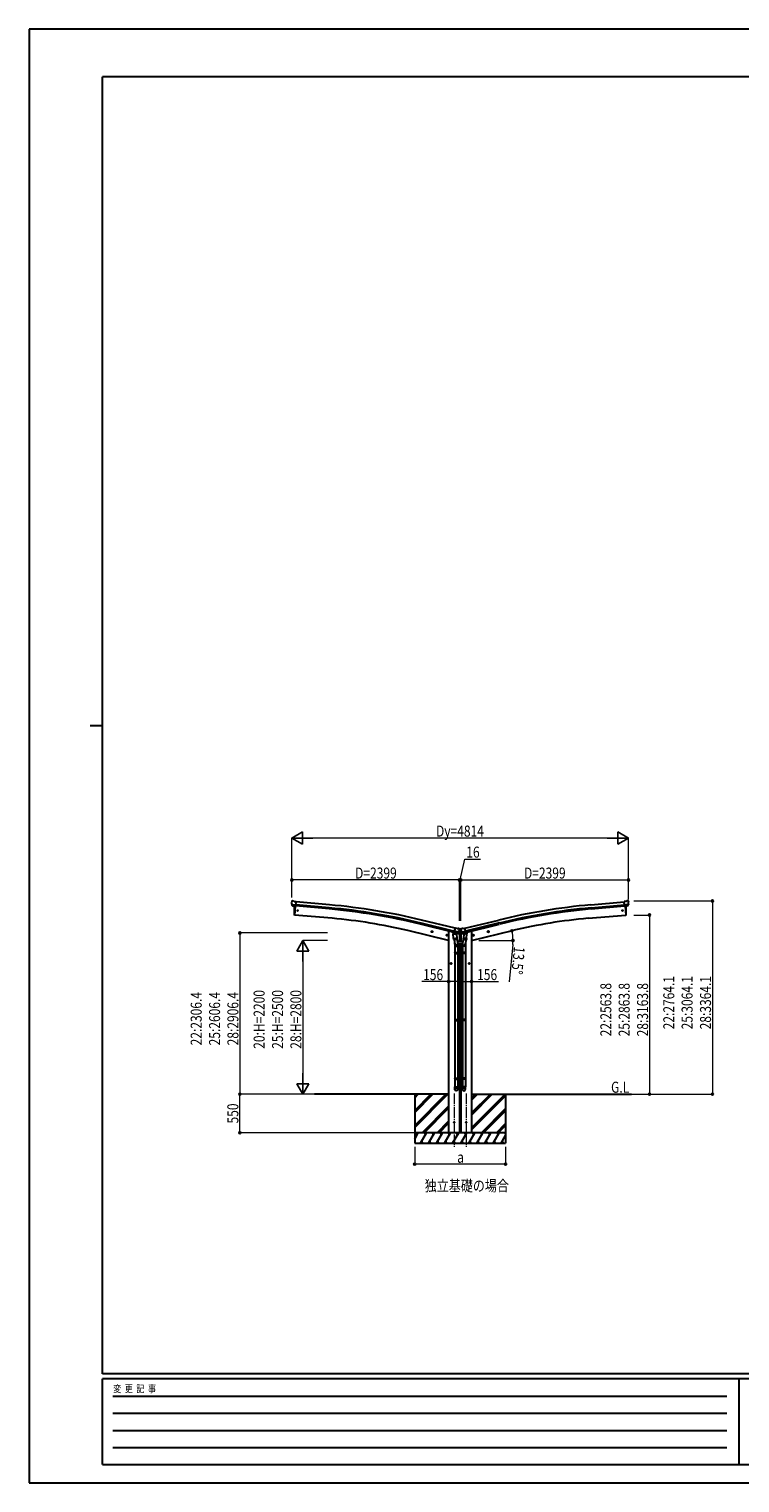
# Model space of a CAD drawing. Units: millimetres. Extents: x 0 to 29435, y 0 to 20790.
# Drawn here: x 0 to 10163, y 0 to 20790 of the extents above; entities that cross this region are included whole.
import ezdxf

# ---------------------------------------------------------------- set-up
doc = ezdxf.new("R2010")
doc.units = ezdxf.units.MM
doc.linetypes.add('YCENTER_1', pattern=[13, 10, -1, 1, -1])
for name, color, linetype, lineweight in [('USER1', 3, 'Continuous', 13), ('YKK_12', 2, 'Continuous', 13), ('YKK_13', 4, 'Continuous', 30), ('YKK_A1', 4, 'Continuous', 30), ('YKK_D', 6, 'Continuous', 13), ('YKK_ZWAK', 7, 'Continuous', 30)]:
    doc.layers.add(name, color=color, linetype=linetype, lineweight=lineweight)
doc.styles.add('text-b', font='extslim2.shx', dxfattribs={"width": 0.8, "bigfont": 'extfont2.shx'})

msp = doc.modelspace()

# ---------------------------------------------------------------- linework, layer by layer
at = {"layer": 'YKK_12', "linetype": 'YCENTER_1', "ltscale": 15}
for p, q in [((6077, 5567), (6077, 4808)), ((6249, 5567), (6249, 4808))]:
    msp.add_line(p, q, dxfattribs=at)
at = {"layer": 'YKK_13'}
for p, q in [((3755, 8318), (3761, 8322)), ((3764, 8324), (3778, 8322)), ((3791, 8315), (3779, 8322)), ((8535, 8315), (8546, 8322)), ((8561, 8324), (8548, 8322)), ((8570, 8318), (8565, 8322)), ((3754, 8316), (3754, 8314)), ((3755, 8274), (3755, 8273)), ((3755, 8273), (3814, 8268)), ((3755, 8273), (3755, 8272)), ((3766, 8253), (3755, 8272)), ((3768, 8252), (3776, 8251)), ((3802, 8249), (3776, 8251)), ((3776, 8251), (3776, 8251)), ((3791, 8315), (3818, 8313)), ((3794, 8121), (3792, 8122)), ((3805, 8249), (3794, 8121)), ((3802, 8249), (3802, 8249)), ((3802, 8249), (3812, 8248)), ((3812, 8248), (3818, 8313)), ((8535, 8315), (8508, 8313)), ((8514, 8248), (8508, 8313)), ((8571, 8273), (8512, 8268)), ((8524, 8249), (8514, 8248)), ((8521, 8249), (8532, 8121)), ((8524, 8249), (8549, 8251)), ((8524, 8249), (8524, 8249)), ((8532, 8121), (8534, 8122)), ((8549, 8251), (8550, 8251)), ((8557, 8252), (8550, 8251)), ((8560, 8253), (8571, 8272)), ((8571, 8316), (8572, 8314)), ((8571, 8274), (8571, 8273)), ((8571, 8273), (8571, 8272)), ((6080, 7870), (6095, 7933)), ((6121, 7927), (6095, 7933)), ((6121, 7927), (6134, 7930)), ((6148, 7926), (6135, 7930)), ((6152, 7924), (6155, 7918)), ((6154, 7909), (6155, 7911)), ((6154, 7909), (6154, 7885)), ((6155, 7918), (6156, 7920)), ((6156, 7916), (6155, 7914)), ((6170, 7920), (6156, 7920)), ((6162, 7916), (6161, 7916)), ((6161, 7916), (6161, 7915)), ((6161, 7915), (6162, 7915)), ((6163, 7918), (6162, 7918)), ((6162, 7918), (6162, 7917)), ((6162, 7914), (6162, 7913)), ((6162, 7913), (6163, 7913)), ((6163, 7917), (6163, 7918)), ((6163, 7913), (6163, 7914)), ((6165, 7916), (6164, 7916)), ((6164, 7915), (6165, 7915)), ((6165, 7915), (6165, 7916)), ((6174, 7924), (6170, 7918)), ((6170, 7918), (6170, 7920)), ((6170, 7916), (6170, 7914)), ((6171, 7909), (6171, 7911)), ((6171, 7909), (6171, 7885)), ((6177, 7926), (6190, 7930)), ((6205, 7927), (6192, 7930)), ((6205, 7927), (6231, 7933)), ((6246, 7870), (6231, 7933)), ((5770, 7881), (5751, 7886)), ((5753, 7885), (5758, 7891)), ((5755, 7878), (5753, 7885)), ((5763, 7876), (5755, 7878)), ((5758, 7874), (5763, 7893)), ((5758, 7891), (5766, 7889)), ((5768, 7882), (5763, 7876)), ((5766, 7889), (5768, 7882)), ((5984, 7830), (5965, 7835)), ((5967, 7834), (5972, 7839)), ((5969, 7827), (5967, 7834)), ((5976, 7825), (5969, 7827)), ((5972, 7823), (5977, 7842)), ((5972, 7839), (5979, 7838)), ((5982, 7831), (5976, 7825)), ((5979, 7838), (5982, 7831)), ((6065, 7850), (6110, 7853)), ((6069, 7783), (6065, 7850)), ((6079, 7871), (6066, 7856)), ((6066, 7856), (6066, 7850)), ((6069, 7783), (6115, 7786)), ((6069, 7783), (6070, 7770)), ((6114, 7771), (6072, 7768)), ((6078, 7769), (6088, 7705)), ((6080, 7871), (6079, 7871)), ((6089, 7868), (6080, 7870)), ((6083, 7869), (6082, 7869)), ((6120, 7860), (6083, 7869)), ((6142, 7875), (6084, 7889)), ((6085, 7712), (6085, 7677)), ((6089, 7868), (6090, 7867)), ((6089, 7867), (6090, 7853)), ((6090, 7867), (6114, 7862)), ((6117, 7858), (6091, 7852)), ((6109, 7856), (6109, 7853)), ((6110, 7853), (6115, 7786)), ((6113, 7811), (6129, 7715)), ((6114, 7862), (6115, 7862)), ((6122, 7860), (6115, 7862)), ((6116, 7774), (6115, 7786)), ((6115, 7772), (6115, 7772)), ((6118, 7860), (6118, 7859)), ((6121, 7860), (6120, 7860)), ((6125, 7860), (6141, 7875)), ((6128, 7863), (6149, 7881)), ((6131, 7677), (6131, 7712)), ((6142, 7876), (6141, 7875)), ((6141, 7875), (6141, 7875)), ((6143, 7877), (6148, 7882)), ((6149, 7883), (6156, 7883)), ((6176, 7881), (6149, 7881)), ((6156, 7882), (6154, 7885)), ((6156, 7882), (6170, 7882)), ((6162, 7887), (6161, 7887)), ((6161, 7887), (6161, 7886)), ((6161, 7886), (6162, 7886)), ((6163, 7889), (6162, 7889)), ((6162, 7889), (6162, 7888)), ((6162, 7886), (6162, 7885)), ((6162, 7885), (6163, 7885)), ((6163, 7888), (6163, 7889)), ((6163, 7885), (6163, 7886)), ((6165, 7887), (6164, 7887)), ((6164, 7886), (6165, 7886)), ((6165, 7886), (6165, 7887)), ((6170, 7882), (6171, 7885)), ((6170, 7883), (6176, 7883)), ((6197, 7863), (6176, 7881)), ((6183, 7877), (6177, 7882)), ((6184, 7875), (6241, 7889)), ((6184, 7876), (6184, 7875)), ((6201, 7860), (6184, 7875)), ((6184, 7875), (6184, 7875)), ((6194, 7677), (6194, 7712)), ((6212, 7811), (6196, 7715)), ((6204, 7860), (6211, 7862)), ((6204, 7860), (6206, 7860)), ((6206, 7860), (6243, 7869)), ((6208, 7860), (6208, 7859)), ((6208, 7858), (6234, 7852)), ((6210, 7774), (6211, 7786)), ((6210, 7772), (6210, 7772)), ((6236, 7867), (6211, 7862)), ((6211, 7862), (6211, 7862)), ((6215, 7853), (6211, 7786)), ((6256, 7783), (6211, 7786)), ((6212, 7771), (6253, 7768)), ((6261, 7850), (6215, 7853)), ((6217, 7856), (6217, 7853)), ((6236, 7868), (6246, 7870)), ((6236, 7868), (6236, 7867)), ((6237, 7867), (6236, 7853)), ((6248, 7769), (6237, 7705)), ((6240, 7712), (6240, 7677)), ((6243, 7869), (6244, 7869)), ((6246, 7871), (6247, 7871)), ((6247, 7871), (6260, 7856)), ((6256, 7783), (6255, 7770)), ((6256, 7783), (6261, 7850)), ((6260, 7856), (6259, 7850)), ((6342, 7830), (6361, 7835)), ((6346, 7838), (6344, 7831)), ((6344, 7831), (6349, 7825)), ((6354, 7839), (6346, 7838)), ((6354, 7823), (6349, 7842)), ((6349, 7825), (6357, 7827)), ((6359, 7834), (6354, 7839)), ((6357, 7827), (6359, 7834)), ((6556, 7881), (6575, 7886)), ((6560, 7889), (6558, 7882)), ((6558, 7882), (6563, 7876)), ((6567, 7891), (6560, 7889)), ((6568, 7874), (6563, 7893)), ((6563, 7876), (6570, 7878)), ((6573, 7885), (6567, 7891)), ((6570, 7878), (6573, 7885)), ((6085, 7677), (6131, 7677)), ((6085, 7581), (6086, 7583)), ((6085, 7581), (6131, 7581)), ((6085, 7581), (6085, 7573)), ((6085, 7573), (6131, 7573)), ((6085, 7573), (6086, 7571)), ((6086, 7583), (6130, 7583)), ((6086, 7571), (6130, 7571)), ((6087, 7677), (6087, 7583)), ((6087, 7571), (6087, 6627)), ((6129, 7677), (6129, 7583)), ((6129, 7571), (6129, 6627)), ((6131, 7581), (6130, 7583)), ((6131, 7573), (6130, 7571)), ((6131, 7581), (6131, 7573)), ((6240, 7677), (6194, 7677)), ((6194, 7581), (6195, 7583)), ((6240, 7581), (6194, 7581)), ((6194, 7581), (6194, 7573)), ((6240, 7573), (6194, 7573)), ((6194, 7573), (6195, 7571)), ((6239, 7583), (6195, 7583)), ((6239, 7571), (6195, 7571)), ((6196, 7677), (6196, 7583)), ((6196, 7571), (6196, 6627)), ((6238, 7677), (6238, 7583)), ((6238, 7571), (6238, 6627)), ((6240, 7581), (6239, 7583)), ((6240, 7573), (6239, 7571)), ((6240, 7581), (6240, 7573)), ((6023, 7427), (6043, 7427)), ((6026, 7431), (6033, 7435)), ((6026, 7424), (6026, 7431)), ((6033, 7420), (6026, 7424)), ((6033, 7417), (6033, 7437)), ((6033, 7435), (6039, 7431)), ((6039, 7424), (6033, 7420)), ((6039, 7431), (6039, 7424)), ((6303, 7427), (6283, 7427)), ((6293, 7435), (6286, 7431)), ((6286, 7431), (6286, 7424)), ((6286, 7424), (6293, 7420)), ((6293, 7417), (6293, 7437)), ((6299, 7431), (6293, 7435)), ((6293, 7420), (6299, 7424)), ((6299, 7424), (6299, 7431)), ((6085, 6625), (6086, 6627)), ((6085, 6625), (6131, 6625)), ((6085, 6625), (6085, 6617)), ((6085, 6617), (6131, 6617)), ((6085, 6617), (6086, 6615)), ((6086, 6627), (6130, 6627)), ((6086, 6615), (6130, 6615)), ((6087, 6615), (6087, 5787)), ((6129, 6615), (6129, 5787)), ((6131, 6625), (6130, 6627)), ((6131, 6617), (6130, 6615)), ((6131, 6625), (6131, 6617)), ((6194, 6625), (6195, 6627)), ((6240, 6625), (6194, 6625)), ((6194, 6625), (6194, 6617)), ((6240, 6617), (6194, 6617)), ((6194, 6617), (6195, 6615)), ((6239, 6627), (6195, 6627)), ((6239, 6615), (6195, 6615)), ((6196, 6615), (6196, 5787)), ((6238, 6615), (6238, 5787)), ((6240, 6625), (6239, 6627)), ((6240, 6617), (6239, 6615)), ((6240, 6625), (6240, 6617)), ((6085, 5785), (6086, 5787)), ((6085, 5785), (6131, 5785)), ((6085, 5785), (6085, 5777)), ((6085, 5777), (6131, 5777)), ((6085, 5777), (6086, 5775)), ((6085, 5631), (6085, 5665)), ((6085, 5665), (6131, 5665)), ((6086, 5787), (6130, 5787)), ((6086, 5775), (6130, 5775)), ((6087, 5775), (6087, 5665)), ((6129, 5775), (6129, 5665)), ((6131, 5785), (6130, 5787)), ((6131, 5777), (6130, 5775)), ((6131, 5785), (6131, 5777)), ((6131, 5631), (6131, 5665)), ((6194, 5785), (6195, 5787)), ((6240, 5785), (6194, 5785)), ((6194, 5785), (6194, 5777)), ((6240, 5777), (6194, 5777)), ((6194, 5777), (6195, 5775)), ((6194, 5631), (6194, 5665)), ((6240, 5665), (6194, 5665)), ((6239, 5787), (6195, 5787)), ((6239, 5775), (6195, 5775)), ((6196, 5775), (6196, 5665)), ((6238, 5775), (6238, 5665)), ((6240, 5785), (6239, 5787)), ((6240, 5777), (6239, 5775)), ((6240, 5785), (6240, 5777)), ((6240, 5631), (6240, 5665))]:
    msp.add_line(p, q, dxfattribs=at)
at = {"layer": 'YKK_13', "ltscale": 0.5}
for p, q in [((6052, 7880), (6052, 7876)), ((6075, 7867), (6056, 7871)), ((6157, 7847), (6114, 7857)), ((6201, 7742), (6125, 7742)), ((6129, 7863), (6155, 7857)), ((6131, 7712), (6194, 7712)), ((6157, 7854), (6157, 7847)), ((6169, 7847), (6211, 7857)), ((6169, 7854), (6169, 7847)), ((6197, 7863), (6171, 7857)), ((6251, 7867), (6270, 7871)), ((6273, 7880), (6273, 7876))]:
    msp.add_line(p, q, dxfattribs=at)
at = {"layer": 'YKK_13'}
for centre, radius in [((3840, 8185), 6.5), ((8486, 8185), 6.5), ((6163, 7916), 3.5), ((5760, 7884), 8.5), ((5760, 7884), 7.7), ((5760, 7884), 6.5), ((5974, 7832), 8.5), ((5974, 7832), 7.7), ((5974, 7832), 6.5), ((6163, 7887), 3.5), ((6351, 7832), 8.5), ((6351, 7832), 7.7), ((6351, 7832), 6.5), ((6565, 7884), 8.5), ((6565, 7884), 7.7), ((6565, 7884), 6.5), ((6033, 7427), 8.5), ((6033, 7427), 7.7), ((6033, 7427), 6.5), ((6293, 7427), 8.5), ((6293, 7427), 7.7), ((6293, 7427), 6.5), ((6077, 5158), 4.5), ((6249, 5158), 4.5)]:
    msp.add_circle(centre, radius, dxfattribs=at)
for centre, radius, start, end in [((3764, 8319), 5, 85.0065, 129.9935), ((3778, 8319), 3, 60, 85), ((8548, 8319), 3, 95, 120), ((8562, 8319), 5, 50.0065, 94.9935), ((3956, 8297), 202, 175, 186.5915), ((4688, 8177), 900, 175.3501, 183.3608), ((3792, 8125), 3, 183.3608, 263), ((8534, 8125), 3, 277, 356.6392), ((7638, 8177), 900, 356.6392, 4.6499), ((8370, 8297), 202, 353.4085, 5), ((6135, 7927), 3, 76.5, 101.5), ((5959, 7962), 202, 334.9088, 346.5), ((6147, 7921), 5, 31.5, 76.5), ((6162, 7917), 0.84, 270, 0), ((6162, 7914), 0.84, 0, 90), ((6164, 7917), 0.84, 180, 270), ((6164, 7914), 0.84, 90, 180), ((6367, 7962), 202, 193.5, 205.0912), ((6178, 7921), 5, 103.5, 148.5), ((6191, 7927), 3, 78.5, 103.5), ((6072, 7770), 2, 190.5316, 274), ((6082, 7870), 0.5, 221.2375, 256.5), ((6088, 7867), 0.604, 7.7941, 79.4016), ((6091, 7853), 1.03, 188.0343, 289.961), ((6114, 7773), 2, 274, 322.5904), ((6114, 7773), 1.95, 322.5223, 4.9598), ((6117, 7859), 1, 284, 4), ((6118, 7860), 0.5, 76.5, 184), ((6121, 7860), 0.5, 256.5, 291.7625), ((6127, 7864), 1.5, 263.9403, 311.5), ((6101, 7712), 30, 0, 2.5486), ((6149, 7881), 1.5, 90, 131.5), ((6162, 7888), 0.84, 270, 0), ((6162, 7886), 0.84, 0, 90), ((6164, 7888), 0.84, 180, 270), ((6164, 7886), 0.84, 90, 180), ((6176, 7881), 1.5, 48.5, 90), ((6224, 7712), 30, 177.4514, 180), ((6198, 7864), 1.5, 228.5, 276.0597), ((6204, 7860), 0.5, 248.2375, 283.5), ((6207, 7860), 0.5, 356, 103.5), ((6209, 7859), 1, 176, 256), ((6212, 7773), 1.95, 175.0402, 217.4777), ((6212, 7773), 2, 217.4096, 266), ((6235, 7853), 1.03, 250.039, 351.9657), ((6237, 7867), 0.604, 100.5984, 172.2059), ((6244, 7870), 0.5, 283.5, 318.7625), ((6253, 7770), 2, 266, 349.4684)]:
    msp.add_arc(centre, radius, start, end, dxfattribs=at)
at = {"layer": 'YKK_13', "ltscale": 0.5}
for centre, radius, start, end in [((6057, 7876), 5, 180, 256.5), ((6154, 7854), 3, 0, 76.5), ((6172, 7854), 3, 103.5, 180), ((6268, 7876), 5, 283.5, 0)]:
    msp.add_arc(centre, radius, start, end, dxfattribs=at)
at = {"layer": 'YKK_13'}
for centre, major_axis, ratio, start_param, end_param in [((3757, 8316), (-2.71, -1.31), 0.997474, 4.96062, 5.746529), ((3750, 8320), (15.4, 3.4), 0.101033, 0.307812, 0.308043), ((3769, 8255), (-1.62, -2.54), 0.997631, 5.80419, 6.600612), ((3769, 8255), (3.5, 2.17), 0.650902, 4.095823, 4.168633), ((3769, 8255), (-1.62, -2.54), 0.997631, 0.390237, 0.478995), ((6153, 7916), (1.57, -2.57), 0.99628, 0.783535, 1.570796), ((6217, 7712), (23, 0), 0.996195, 2.556026, 6.566303), ((6217, 7712), (21, 0), 0.996195, 2.934915, 5.951239), ((6203, 7863), (-0.73, -2.92), 0.997631, 5.80419, 6.600612), ((6203, 7863), (2.63, 3.16), 0.650902, 4.095823, 4.168633), ((6203, 7863), (-0.73, -2.92), 0.997631, 0.390237, 0.478995), ((6217, 5633), (-23, 0), 0.996195, 3.141593, 6.283185), ((6217, 5631), (-23, 0), 0.996195, 3.141593, 6.283185), ((6217, 5631), (0, -23.4), 0.981806, 4.712389, 7.853982)]:
    msp.add_ellipse(centre, major_axis=major_axis, ratio=ratio, start_param=start_param, end_param=end_param, dxfattribs=at)
at = {"layer": 'YKK_13', "extrusion": (0, 0, -1)}
for centre, major_axis, ratio, start_param, end_param in [((8576, 8320), (-15.4, 3.4), 0.101033, 0.307812, 0.308043), ((8568, 8316), (2.71, -1.31), 0.997474, 4.96062, 5.746529), ((8557, 8255), (1.62, -2.54), 0.997631, 5.80419, 6.600612), ((8557, 8255), (-3.5, 2.17), 0.650902, 4.095823, 4.168633), ((6173, 7916), (-1.57, -2.57), 0.99628, 0.783535, 1.570796), ((6108, 7712), (-23, 0), 0.996195, 2.556026, 6.566303), ((6108, 7712), (-21, 0), 0.996195, 2.934915, 5.951239), ((6123, 7863), (-2.63, 3.16), 0.650902, 4.095823, 4.168633), ((6123, 7863), (0.73, -2.92), 0.997631, 5.80419, 6.600612), ((6108, 5633), (23, 0), 0.996195, 3.141593, 6.283185), ((6108, 5631), (23, 0), 0.996195, 3.141593, 6.283185), ((6108, 5631), (0, -23.4), 0.981806, 4.712389, 7.853982)]:
    msp.add_ellipse(centre, major_axis=major_axis, ratio=ratio, start_param=start_param, end_param=end_param, dxfattribs=at)
at = {"layer": 'YKK_13', "extrusion": (1.16446e-16, 7.41845e-17, -1)}
msp.add_ellipse((8557, 8255), major_axis=(1.62, -2.54), ratio=0.997631, start_param=0.390237, end_param=0.478995, dxfattribs=at)
at = {"layer": 'YKK_13', "extrusion": (9.41474e-17, 2.34736e-17, -1)}
msp.add_ellipse((6123, 7863), major_axis=(0.73, -2.92), ratio=0.997631, start_param=0.390237, end_param=0.478995, dxfattribs=at)
at = {"layer": 'YKK_13', "extrusion": (0, 0, -1)}
msp.add_ellipse((6108, 5631), major_axis=(-21, 0), ratio=0.996195, dxfattribs=at)
at = {"layer": 'YKK_13'}
msp.add_ellipse((6217, 5631), major_axis=(21, 0), ratio=0.996195, dxfattribs=at)
at = {"layer": 'YKK_A1'}
for p, q in [((3805, 8249), (3794, 8121)), ((4332, 8074), (3794, 8121)), ((4289, 8208), (3812, 8251)), ((4291, 8224), (3814, 8268)), ((4295, 8267), (3817, 8311)), ((7994, 8074), (8532, 8121)), ((8031, 8267), (8508, 8311)), ((8035, 8224), (8512, 8268)), ((8036, 8208), (8513, 8251)), ((8521, 8249), (8532, 8121)), ((6080, 7873), (5597, 7990)), ((5601, 8007), (6084, 7889)), ((6094, 7931), (5611, 8049)), ((6231, 7931), (6714, 8049)), ((6724, 8007), (6241, 7889)), ((6245, 7873), (6728, 7990)), ((5999, 7757), (5413, 7898)), ((6019, 7888), (6052, 7879)), ((6307, 7888), (6273, 7879)), ((6327, 7757), (6913, 7898)), ((5999, 5558), (4080, 5558)), ((5513, 5558), (5513, 4858)), ((5513, 5112), (5958, 5558)), ((5513, 5098), (5973, 5558)), ((5513, 5084), (5987, 5558)), ((5513, 5324), (5746, 5558)), ((5513, 5310), (5760, 5558)), ((5513, 5296), (5775, 5558)), ((5513, 5536), (5534, 5558)), ((5513, 5522), (5548, 5558)), ((5513, 5508), (5562, 5558)), ((6154, 5558), (6171, 5558)), ((6155, 5542), (6171, 5558)), ((6155, 5528), (6171, 5544)), ((6155, 5513), (6171, 5530)), ((6327, 5558), (8613, 5558)), ((6327, 5077), (6807, 5558)), ((6327, 5261), (6623, 5558)), ((6327, 5290), (6595, 5558)), ((6327, 5275), (6609, 5558)), ((6327, 5473), (6411, 5558)), ((6327, 5488), (6397, 5558)), ((6327, 5502), (6383, 5558)), ((6327, 5063), (6813, 5549)), ((6327, 5049), (6813, 5535)), ((6813, 5558), (6813, 4858)), ((5621, 5008), (5999, 5386)), ((5635, 5008), (5999, 5372)), ((5649, 5008), (5999, 5358)), ((6155, 5330), (6171, 5346)), ((6155, 5315), (6171, 5332)), ((6155, 5301), (6171, 5318)), ((6469, 5008), (6813, 5352)), ((6483, 5008), (6813, 5337)), ((6497, 5008), (6813, 5323)), ((5513, 4917), (5565, 5008)), ((5594, 4858), (5681, 5008)), ((5709, 4858), (5796, 5008)), ((5825, 4858), (5911, 5008)), ((5833, 5008), (5999, 5174)), ((5847, 5008), (5999, 5160)), ((5861, 5008), (5999, 5146)), ((5940, 4858), (6027, 5008)), ((6056, 4858), (6142, 5008)), ((6155, 5117), (6171, 5134)), ((6155, 5103), (6171, 5120)), ((6155, 5089), (6171, 5106)), ((6171, 4858), (6258, 5008)), ((6287, 4858), (6373, 5008)), ((6402, 4858), (6489, 5008)), ((6518, 4858), (6604, 5008)), ((6633, 4858), (6720, 5008)), ((6681, 5008), (6813, 5139)), ((6695, 5008), (6813, 5125)), ((6709, 5008), (6813, 5111)), ((5513, 4858), (6813, 4858)), ((5609, 4883), (5624, 4858)), ((5724, 4883), (5739, 4858)), ((5840, 4883), (5855, 4858)), ((5955, 4883), (5970, 4858)), ((6071, 4883), (6086, 4858)), ((6186, 4883), (6201, 4858)), ((6302, 4883), (6317, 4858)), ((6417, 4883), (6432, 4858)), ((6533, 4883), (6548, 4858)), ((6648, 4883), (6663, 4858)), ((6749, 4858), (6813, 4969)), ((6764, 4883), (6779, 4858))]:
    msp.add_line(p, q, dxfattribs=at)
at = {"layer": 'YKK_A1', "ltscale": 2}
for p, q in [((5999, 7888), (6019, 7888)), ((5999, 7888), (5999, 5008)), ((6154, 7848), (6154, 7742)), ((6154, 7712), (6154, 5008)), ((6171, 7848), (6171, 7742)), ((6171, 7712), (6171, 5008)), ((6327, 7888), (6307, 7888)), ((6327, 7888), (6327, 5008))]:
    msp.add_line(p, q, dxfattribs=at)
at = {"layer": 'YKK_A1', "ltscale": 0.5}
for p, q in [((6813, 5008), (5513, 5008)), ((5550, 4982), (5535, 5008)), ((5666, 4982), (5651, 5008)), ((5781, 4982), (5766, 5008)), ((5896, 4982), (5881, 5008)), ((6012, 4982), (5997, 5008)), ((6127, 4982), (6112, 5008)), ((6243, 4982), (6228, 5008)), ((6358, 4982), (6343, 5008)), ((6459, 5008), (6474, 4982)), ((6589, 4982), (6574, 5008)), ((6705, 4982), (6690, 5008)), ((6813, 4994), (6805, 5008))]:
    msp.add_line(p, q, dxfattribs=at)
at = {"layer": 'YKK_A1'}
for centre, radius, start, end in [((3481, -701), 8945, 76.3139, 84.8139), ((3481, -701), 8962, 76.3139, 84.8139), ((3481, -701), 9005, 76.3139, 84.8139), ((8845, -701), 9005, 95.1861, 103.6861), ((8845, -701), 8962, 95.1861, 103.6861), ((8845, -701), 8945, 95.1861, 103.6861), ((3687, 706), 7396, 76.5026, 84.9974), ((8639, 706), 7396, 95.0026, 103.4974)]:
    msp.add_arc(centre, radius, start, end, dxfattribs=at)
at = {"layer": 'YKK_D', "lineweight": -2}
for p, q in [((3756, 9222), (3907, 9309)), ((3756, 9222), (3907, 9134)), ((3756, 9222), (4059, 9222)), ((3907, 9134), (3907, 9309)), ((8570, 9222), (8267, 9222)), ((8570, 9222), (8418, 9309)), ((8418, 9309), (8418, 9134)), ((8570, 9222), (8418, 9134)), ((3913, 7757), (3826, 7606)), ((3913, 7757), (4001, 7606)), ((3913, 7757), (3913, 7454)), ((3826, 7606), (4001, 7606)), ((3913, 5558), (3913, 5861)), ((3913, 5558), (3826, 5709)), ((4001, 5709), (3826, 5709)), ((3913, 5558), (4001, 5709))]:
    msp.add_line(p, q, dxfattribs=at)
at = {"layer": 'YKK_D'}
for p, q in [((3756, 8370), (3756, 9223)), ((8395, 9222), (3931, 9222)), ((8570, 8343), (8570, 9223)), ((6163, 8622), (6231, 8922)), ((6231, 8922), (6456, 8922)), ((3756, 8370), (3756, 8623)), ((6154, 8622), (3756, 8622)), ((6155, 8622), (6095, 8622)), ((6154, 8036), (6154, 8623)), ((6155, 8036), (6155, 8623)), ((6155, 8622), (6171, 8622)), ((6155, 8622), (6171, 8622)), ((6171, 8036), (6171, 8623)), ((6171, 8036), (6171, 8623)), ((6171, 8622), (8570, 8622)), ((6171, 8622), (6230, 8622)), ((8570, 8343), (8570, 8623)), ((8648, 8322), (9771, 8322)), ((9770, 8322), (9770, 5558)), ((8647, 8121), (8871, 8121)), ((8870, 8121), (8870, 5558)), ((4267, 7864), (3012, 7864)), ((3013, 7864), (3013, 5558)), ((4267, 7757), (3912, 7757)), ((6428, 7757), (6920, 7757)), ((6916, 7698), (6863, 7165)), ((3913, 7582), (3913, 5733)), ((5999, 7170), (5614, 7170)), ((6154, 7170), (5999, 7170)), ((6171, 7170), (6327, 7170)), ((6327, 7170), (6712, 7170)), ((4079, 5558), (3011, 5558)), ((4022, 5558), (3012, 5558)), ((3012, 5008), (3012, 5558)), ((4022, 5558), (3912, 5558)), ((8614, 5558), (9771, 5558)), ((8666, 5558), (8871, 5558)), ((5512, 5008), (3011, 5008)), ((5513, 4808), (5513, 4557)), ((6813, 4808), (6813, 4557)), ((6813, 4558), (5513, 4558))]:
    msp.add_line(p, q, dxfattribs=at)
at = {"layer": 'YKK_D', "linetype": 'ByBlock', "lineweight": -2}
for centre in [(3756, 8622), (6154, 8622), (6171, 8622), (8570, 8622), (9770, 8322), (8870, 8121), (6903, 7896), (3013, 7864), (6919, 7757), (5999, 7170), (6154, 7170), (6171, 7170), (6327, 7170), (3012, 5558), (3013, 5558), (8870, 5558), (9770, 5558), (3012, 5008), (5513, 4558), (6813, 4558)]:
    msp.add_circle(centre, 14.9, dxfattribs=at)
at = {"layer": 'YKK_D'}
for start, end in [(0, 13.5), (354.2432, 0)]:
    msp.add_arc((6327, 7757), 592, start, end, dxfattribs=at)
at = {"layer": 'YKK_ZWAK'}
for p, q in [((29435, 20790), (0, 20790)), ((0, 20790), (0, 0)), ((28350, 20108), (1050, 20108)), ((1050, 1558), (1050, 20108)), ((875, 10832), (1050, 10832)), ((28350, 1558), (1050, 1558)), ((10150, 1488), (1050, 1488)), ((1050, 262), (1050, 1488)), ((10150, 1488), (10150, 262)), ((14700, 1488), (10150, 1488)), ((1199, 1242), (9975, 1242)), ((1199, 998), (9975, 998)), ((1199, 752), (9975, 752)), ((1199, 508), (9975, 508)), ((1050, 262), (10150, 262)), ((10150, 262), (14700, 262)), ((0, 0), (29435, 0))]:
    msp.add_line(p, q, dxfattribs=at)

# ---------------------------------------------------------------- texts
at = {"layer": 'USER1', "style": 'text-b', "width": 0.8}
for s, p in [('G.L', (8321, 5580)), ('独立基礎の場合', (5657, 4171))]:
    msp.add_text(s, height=157.5, dxfattribs=at).set_placement(p)
at = {"layer": 'YKK_D', "style": 'text-b', "width": 0.8}
for s, height, p in [('Dy=4814', 157.5, (5818, 9242)), ('16', 157.5, (6251, 8942)), ('D=2399', 157.5, (4661, 8642)), ('D=2399', 157.5, (7076, 8642)), ('156', 157.5, (5634, 7190)), ('156', 157.5, (6406, 7190)), ('a', 158, (6121, 4578))]:
    msp.add_text(s, height=height, dxfattribs=at).set_placement(p)
for s, rotation, p in [('13.5°', 264.2432, (6934, 7676)), ('22:2563.8', 90, (8325, 6386)), ('25:2863.8', 90, (8587, 6386)), ('28:3163.8', 90, (8850, 6386)), ('22:2764.1', 90, (9225, 6486)), ('25:3064.1', 90, (9487, 6486)), ('28:3364.1', 90, (9750, 6486)), ('22:2306.4', 90, (2468, 6257)), ('25:2606.4', 90, (2731, 6257)), ('28:2906.4', 90, (2993, 6257)), ('20:H=2200', 90, (3368, 6208)), ('25:H=2500', 90, (3631, 6208)), ('28:H=2800', 90, (3893, 6208)), ('550', 90, (2992, 5140))]:
    msp.add_text(s, height=157.5, rotation=rotation, dxfattribs=at).set_placement(p)
at = {"layer": 'YKK_ZWAK', "style": 'text-b', "width": 0.8}
msp.add_text('変  更  記  事', height=105, dxfattribs=at).set_placement((1203, 1295))

doc.saveas('drawing.dxf')
